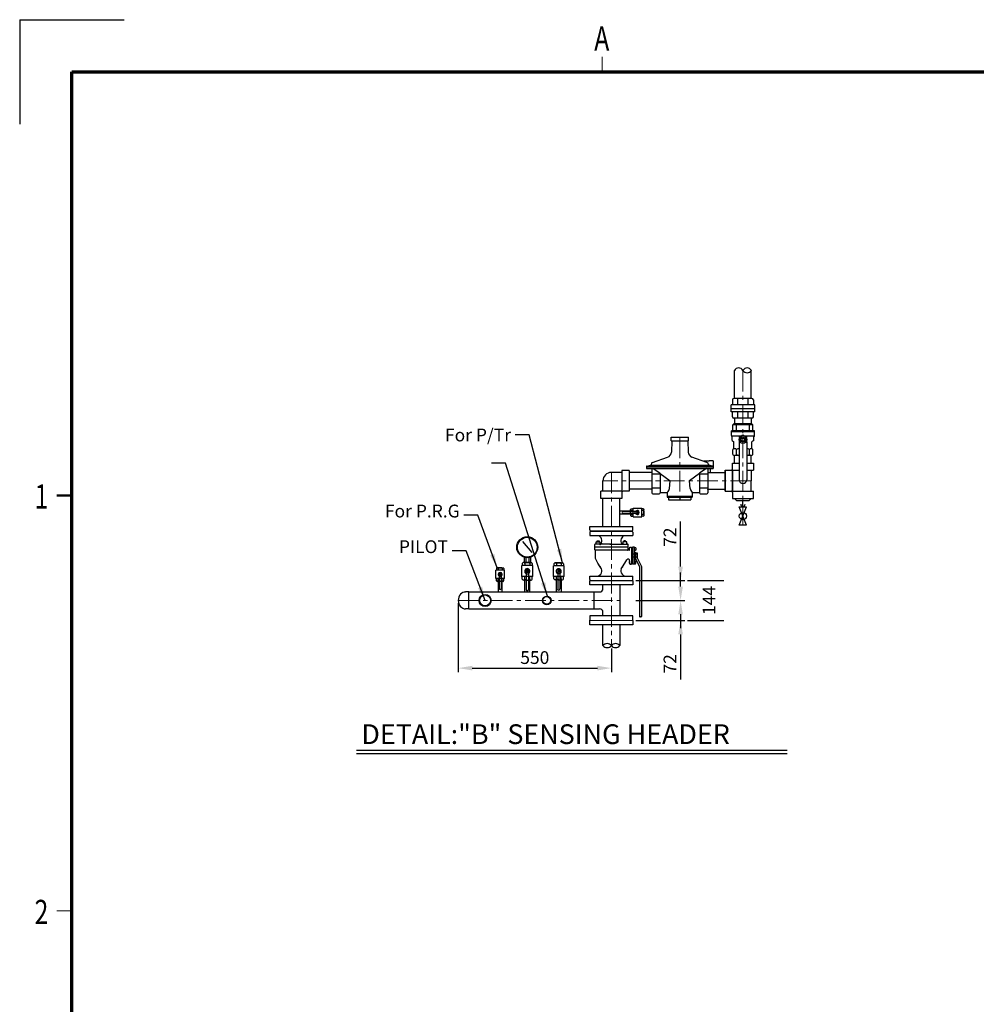
# Model space of a CAD drawing. Extents: x -3979 to 5933, y -176 to 6902.
# Drawn here: x -3979 to -540, y 3363 to 6902 of the extents above; entities that cross this region are included whole.
import ezdxf

# ---------------------------------------------------------------- set-up
doc = ezdxf.new("R2010")
doc.units = 0
doc.header["$LTSCALE"] = 60
doc.header["$MEASUREMENT"] = 0
doc.linetypes.add('CENTER', pattern=[2, 1.25, -0.25, 0.25, -0.25])
doc.linetypes.add('HIDDEN', pattern=[0.375, 0.25, -0.125])
doc.layers.get('0').update_dxf_attribs({"linetype": 'CONTINUOUS'})
doc.layers.get('Defpoints').update_dxf_attribs({"linetype": 'CONTINUOUS'})
for name, color, linetype in [('2', 7, 'CONTINUOUS'), ('A', 6, 'CONTINUOUS'), ('BODY', 2, 'CONTINUOUS'), ('BVV', 7, 'CONTINUOUS'), ('CAB', 7, 'CONTINUOUS'), ('FLT', 7, 'CONTINUOUS'), ('FORM-FRAME', 7, 'CONTINUOUS')]:
    doc.layers.add(name, color=color, linetype=linetype)
doc.styles.get("Standard").update_dxf_attribs({"font": 'romans.shx', "width": 1.1, "height": 46})
doc.styles.add('TBOX', font='romans.shx', dxfattribs={"width": 0.75})
doc.dimstyles.get("Standard").update_dxf_attribs({"dimtxt": 0.18, "dimasz": 0.18, "dimexe": 0.18, "dimexo": 0.0625, "dimgap": 0.09, "dimtad": 0, "dimtih": 1, "dimtoh": 1, "dimdec": 4, "dimzin": 0, "dimdsep": 46, "dimtxsty": 'Standard', "dimcen": 0.09, "dimadec": 0, "dimazin": 0, "dimtfac": 1, "dimtdec": 4, "dimtofl": 0, "dimtmove": 0, "dimatfit": 3, "dimfxl": 0, "dimtolj": 1, "dimtzin": 0, "dimarcsym": 0})
doc.dimstyles.new('STANDARD$0', dxfattribs={"dimtxt": 50, "dimasz": 30, "dimexe": 20, "dimexo": 20, "dimgap": 25, "dimtad": 1, "dimtoh": 1, "dimdec": 0, "dimzin": 0, "dimdsep": 46, "dimtxsty": 'Standard', "dimcen": 0.09, "dimclrd": 1, "dimclre": 1, "dimclrt": 7, "dimadec": 0, "dimazin": 0, "dimtfac": 1, "dimtdec": 0, "dimtofl": 0, "dimtmove": 0, "dimatfit": 3, "dimfxl": 0, "dimtolj": 1, "dimtzin": 0, "dimarcsym": 0})

# ---------------------------------------------------------------- blocks, each defined once
blk = doc.blocks.new('*D24')
at = {"layer": 'CAB', "color": 7, "linetype": 'Continuous', "lineweight": -2}
for p, q in [((-2402.6, 4805), (-2402.6, 4556.6)), ((-1852.1, 4642.6), (-1852.1, 4556.6)), ((-2352.6, 4571.6), (-1902.1, 4571.6))]:
    blk.add_line(p, q, dxfattribs=at)
at = {"layer": 'CAB', "color": 7, "linetype": 'Continuous', "lineweight": 13}
for points in [[(-2352.6, 4579.9), (-2352.6, 4563.3), (-2402.6, 4571.6)], [(-1902.1, 4579.9), (-1902.1, 4563.3), (-1852.1, 4571.6)]]:
    blk.add_solid(points, dxfattribs=at)
at = {"layer": 'Defpoints', "color": 0, "linetype": 'Continuous', "lineweight": 13}
for p in [(-2402.6, 4815), (-1852.1, 4652.6), (-1852.1, 4571.6)]:
    blk.add_point(p, dxfattribs=at)
at = {"layer": 'CAB', "color": 2, "linetype": 'Continuous', "lineweight": 13, "insert": (-2127.4, 4609.6), "char_height": 46, "attachment_point": 5}
blk.add_mtext('\\A1;550', dxfattribs=at)
blk = doc.blocks.new('*D22')
at = {"layer": 'CAB', "color": 7, "linetype": 'Continuous', "lineweight": -2}
for p, q in [((-1603.3, 4936.5), (-1603.3, 5098.4)), ((-1764.6, 4886.5), (-1588.3, 4886.5)), ((-1764.6, 4815), (-1588.3, 4815)), ((-1603.3, 4765), (-1603.3, 4715))]:
    blk.add_line(p, q, dxfattribs=at)
at = {"layer": 'CAB', "color": 7, "linetype": 'Continuous', "lineweight": 13}
for points in [[(-1611.7, 4936.5), (-1595, 4936.5), (-1603.3, 4886.5)], [(-1611.7, 4765), (-1595, 4765), (-1603.3, 4815)]]:
    blk.add_solid(points, dxfattribs=at)
at = {"layer": 'Defpoints', "color": 0, "linetype": 'Continuous', "lineweight": 13}
for p in [(-1774.6, 4886.5), (-1774.6, 4815), (-1603.3, 4815)]:
    blk.add_point(p, dxfattribs=at)
at = {"layer": 'CAB', "color": 2, "linetype": 'Continuous', "lineweight": 13, "insert": (-1641.3, 5042.5), "char_height": 46, "attachment_point": 5, "rotation": 90}
blk.add_mtext('\\A1;72', dxfattribs=at)
blk = doc.blocks.new('*D23')
at = {"layer": 'CAB', "color": 7, "linetype": 'Continuous', "lineweight": -2}
for p, q in [((-1603.3, 4865), (-1603.3, 4915)), ((-1754.6, 4815), (-1588.3, 4815)), ((-1764.6, 4743), (-1588.3, 4743)), ((-1603.3, 4693), (-1603.3, 4531.1))]:
    blk.add_line(p, q, dxfattribs=at)
at = {"layer": 'CAB', "color": 7, "linetype": 'Continuous', "lineweight": 13}
for points in [[(-1611.7, 4865), (-1595, 4865), (-1603.3, 4815)], [(-1611.7, 4693), (-1595, 4693), (-1603.3, 4743)]]:
    blk.add_solid(points, dxfattribs=at)
at = {"layer": 'Defpoints', "color": 0, "linetype": 'Continuous', "lineweight": 13}
for p in [(-1764.6, 4815), (-1774.6, 4743), (-1603.3, 4743)]:
    blk.add_point(p, dxfattribs=at)
at = {"layer": 'CAB', "color": 2, "linetype": 'Continuous', "lineweight": 13, "insert": (-1641.3, 4587.1), "char_height": 46, "attachment_point": 5, "rotation": 90}
blk.add_mtext('\\A1;72', dxfattribs=at)
blk = doc.blocks.new('*D25')
at = {"layer": 'CAB', "color": 7, "linetype": 'Continuous', "lineweight": -2}
for p, q in [((-1578.3, 4886.5), (-1447.9, 4886.5)), ((-1578.3, 4743), (-1447.9, 4743))]:
    blk.add_line(p, q, dxfattribs=at)
at = {"layer": 'Defpoints', "color": 0, "linetype": 'Continuous', "lineweight": 13}
for p in [(-1588.3, 4886.5), (-1588.3, 4743), (-1462.9, 4743)]:
    blk.add_point(p, dxfattribs=at)
at = {"layer": 'CAB', "color": 2, "linetype": 'Continuous', "lineweight": 13, "insert": (-1500.9, 4814.8), "char_height": 46, "attachment_point": 5, "rotation": 90}
blk.add_mtext('\\A1;144', dxfattribs=at)

msp = doc.modelspace()

# ---------------------------------------------------------------- linework, layer by layer
at = {"color": 3, "linetype": 'Continuous', "lineweight": 30}
for p, q in [((-1409.5, 5541), (-1409.5, 5642)), ((-1349, 5541), (-1349, 5642)), ((-1416.7, 5536), (-1416.7, 5518.4)), ((-1346.7, 5541), (-1411.7, 5541)), ((-1397.6, 5518.4), (-1397.6, 5541)), ((-1360.8, 5518.4), (-1360.8, 5541)), ((-1341.7, 5536), (-1341.7, 5518.4)), ((-1336.7, 5518.4), (-1421.7, 5518.4)), ((-1421.7, 5492.4), (-1421.7, 5518.4)), ((-1421.7, 5505.4), (-1336.7, 5505.4)), ((-1336.7, 5492.4), (-1421.7, 5492.4)), ((-1341.7, 5518.4), (-1416.7, 5518.4)), ((-1341.7, 5492.4), (-1416.7, 5492.4)), ((-1416.7, 5474.8), (-1416.7, 5492.4)), ((-1397.6, 5469.8), (-1397.6, 5492.4)), ((-1360.8, 5469.8), (-1360.8, 5492.4)), ((-1341.7, 5474.8), (-1341.7, 5492.4)), ((-1336.7, 5492.4), (-1336.7, 5518.4)), ((-1346.7, 5469.8), (-1411.7, 5469.8)), ((-1409.5, 5469.8), (-1409.5, 5449.5)), ((-1349, 5469.8), (-1349, 5449.5)), ((-1637.2, 5401.4), (-1575.2, 5401.4)), ((-1637.2, 5388.6), (-1637.2, 5401.4)), ((-1637.2, 5388.6), (-1575.2, 5388.6)), ((-1634.6, 5388.6), (-1636.5, 5348)), ((-1577.7, 5388.6), (-1575.8, 5348)), ((-1575.2, 5388.6), (-1575.2, 5401.4)), ((-1392.8, 5385), (-1392.8, 5248.9)), ((-1365.6, 5385), (-1365.6, 5248.9)), ((-1703.8, 5311.2), (-1649.9, 5330.1)), ((-1508.5, 5311.2), (-1562.4, 5330.1)), ((-1501.7, 5315), (-1519.4, 5315)), ((-1486.2, 5317), (-1499.7, 5317)), ((-1486.2, 5317), (-1486.2, 5288.7)), ((-1409.5, 5308.5), (-1409.5, 5336.4)), ((-1349, 5308.5), (-1349, 5336.4)), ((-1814.6, 5275.3), (-1852.4, 5275.3)), ((-1814.6, 5282.5), (-1814.6, 5207.5)), ((-1788.6, 5282.5), (-1814.6, 5282.5)), ((-1788.6, 5282.5), (-1788.6, 5207.5)), ((-1706.7, 5275.3), (-1788.6, 5275.3)), ((-1726.2, 5295.2), (-1726.2, 5288.7)), ((-1486.2, 5294), (-1726.2, 5294)), ((-1726.2, 5288.7), (-1486.2, 5288.7)), ((-1725, 5297.6), (-1487.3, 5297.6)), ((-1723.8, 5298.1), (-1710.7, 5301.2)), ((-1709.9, 5301.6), (-1502.4, 5301.6)), ((-1709.2, 5303.6), (-1709.2, 5303.2)), ((-1706.7, 5288.7), (-1706.7, 5201.3)), ((-1701.7, 5288.7), (-1678.3, 5273.8)), ((-1510.7, 5288.7), (-1534, 5273.8)), ((-1505.7, 5288.7), (-1505.7, 5201.3)), ((-1505.7, 5275), (-1442.7, 5275)), ((-1503.2, 5303.6), (-1503.2, 5303.2)), ((-1488.5, 5298.1), (-1501.6, 5301.2)), ((-1442.7, 5283), (-1416.7, 5283)), ((-1442.7, 5207.8), (-1442.7, 5282.8)), ((-1442.7, 5282.8), (-1442.7, 5207.8)), ((-1442.7, 5282.8), (-1421.7, 5282.8)), ((-1442.7, 5207.5), (-1442.7, 5282.5)), ((-1442.7, 5207.5), (-1442.7, 5282.5)), ((-1442.7, 5207.3), (-1442.7, 5282.3)), ((-1416.7, 5308.8), (-1392.8, 5308.8)), ((-1416.7, 5287.5), (-1416.7, 5308.8)), ((-1416.7, 5283), (-1416.7, 5208)), ((-1416.7, 5207.8), (-1416.7, 5282.8)), ((-1416.7, 5282.8), (-1416.7, 5207.8)), ((-1416.7, 5282.8), (-1392.8, 5282.8)), ((-1416.7, 5207.5), (-1416.7, 5282.5)), ((-1365.6, 5308.8), (-1341.7, 5308.8)), ((-1365.6, 5282.8), (-1341.7, 5282.8)), ((-1349, 5282.8), (-1349, 5245)), ((-1341.7, 5308.8), (-1341.7, 5282.8)), ((-1882.4, 5207.5), (-1882.4, 5245.3)), ((-1706.7, 5270.1), (-1677, 5270.2)), ((-1677, 5271.3), (-1677, 5201.3)), ((-1677, 5270.9), (-1641.2, 5245)), ((-1643.4, 5217.1), (-1641.2, 5245)), ((-1535.4, 5270.9), (-1571.2, 5245)), ((-1568.9, 5217.1), (-1571.2, 5245)), ((-1535.4, 5271.3), (-1535.4, 5201.3)), ((-1535.4, 5270.2), (-1505.7, 5270.2)), ((-1349, 5207.8), (-1349, 5245.5)), ((-1889.6, 5181.5), (-1889.6, 5207.5)), ((-1814.6, 5207.5), (-1889.6, 5207.5)), ((-1788.6, 5207.5), (-1809.6, 5207.5)), ((-1706.7, 5214.8), (-1788.6, 5214.8)), ((-1706.7, 5219.9), (-1677, 5219.9)), ((-1677, 5203.3), (-1651.2, 5203.3)), ((-1651.2, 5203.3), (-1651.2, 5186.6)), ((-1561.2, 5203.3), (-1561.2, 5186.6)), ((-1561.2, 5203.3), (-1535.4, 5203.3)), ((-1535.4, 5219.9), (-1505.7, 5219.9)), ((-1505.7, 5214.5), (-1442.7, 5214.5)), ((-1442.7, 5207.8), (-1421.7, 5207.8)), ((-1442.7, 5207.5), (-1416.7, 5207.5)), ((-1416.7, 5207.8), (-1341.7, 5207.8)), ((-1416.7, 5203), (-1416.7, 5181.8)), ((-1341.7, 5181.8), (-1341.7, 5207.8)), ((-1814.6, 5181.5), (-1889.6, 5181.5)), ((-1882.4, 5080.5), (-1882.4, 5181.5)), ((-1821.9, 5080.5), (-1821.9, 5181.5)), ((-1814.6, 5202.5), (-1814.6, 5181.5)), ((-1703.7, 5198.3), (-1680, 5198.3)), ((-1651.2, 5190.3), (-1561.2, 5190.3)), ((-1651.2, 5186.6), (-1561.2, 5186.6)), ((-1646.2, 5186.6), (-1646.2, 5176.6)), ((-1646.2, 5176.6), (-1566.2, 5176.6)), ((-1606.2, 5186.6), (-1606.2, 5176.6)), ((-1566.2, 5186.6), (-1566.2, 5176.6)), ((-1532.4, 5198.3), (-1508.7, 5198.3)), ((-1416.7, 5181.8), (-1341.7, 5181.8)), ((-1409.5, 5181.8), (-1400.6, 5172.4)), ((-1357.9, 5172.4), (-1400.6, 5172.4)), ((-1379.2, 5150.9), (-1379.2, 5172.4)), ((-1349, 5181.8), (-1357.9, 5172.4)), ((-1821.9, 5137.5), (-1783.5, 5137.5)), ((-1392.2, 5085.9), (-1366.2, 5150.9)), ((-1366.2, 5085.9), (-1392.2, 5150.9)), ((-1392.2, 5150.9), (-1366.2, 5150.9)), ((-1783.5, 5124.5), (-1821.9, 5124.5)), ((-1366.2, 5085.9), (-1392.2, 5085.9)), ((-2171.7, 5026.9), (-2138.3, 4986.8)), ((-2162.9, 4845.3), (-2162.9, 4888.3)), ((-2146, 4888.3), (-2146, 4845.3)), ((-2049.4, 4845.3), (-2049.4, 4889.3)), ((-2033.1, 4889.3), (-2033.1, 4845.3)), ((-1929.6, 4886.5), (-1774.6, 4886.5)), ((-1929.6, 4870.5), (-1929.6, 4886.5)), ((-1774.6, 4886.5), (-1774.6, 4870.5)), ((-2258.5, 4845.3), (-2258.5, 4883.7)), ((-2245.5, 4883.7), (-2245.5, 4845.3)), ((-1774.6, 4870.5), (-1929.6, 4870.5)), ((-1882.4, 4857.3), (-1882.4, 4870.5)), ((-1821.9, 4870.5), (-1821.9, 4759.5)), ((-2364.5, 4845.3), (-2376.6, 4845.3)), ((-2364.5, 4784.8), (-2364.5, 4845.3)), ((-1915.6, 4845.3), (-1915.6, 4784.8)), ((-1915.6, 4845.3), (-1894.4, 4845.3)), ((-2364.5, 4784.8), (-2376.6, 4784.8)), ((-1915.6, 4784.8), (-1894.4, 4784.8)), ((-1774.6, 4759.5), (-1929.6, 4759.5)), ((-1929.6, 4759.5), (-1929.6, 4743.5)), ((-1929.6, 4743.5), (-1774.6, 4743)), ((-1929.6, 4727.5), (-1929.6, 4743.5)), ((-1882.4, 4759.5), (-1882.4, 4772.8)), ((-1774.6, 4743), (-1774.6, 4759.5)), ((-1774.6, 4743), (-1774.6, 4727.5)), ((-1774.6, 4727.5), (-1929.6, 4727.5)), ((-1882.4, 4652.6), (-1882.4, 4727.5)), ((-1821.9, 4727.5), (-1821.9, 4652.6))]:
    msp.add_line(p, q, dxfattribs=at)
at = {"color": 1, "linetype": 'CENTER', "lineweight": 13}
for p, q in [((-1606.2, 5401.4), (-1606.2, 5176.6)), ((-1852.1, 5275.3), (-1852.1, 4652.6)), ((-1349, 5245), (-1882.4, 5245)), ((-2402.6, 4815), (-1821.9, 4815))]:
    msp.add_line(p, q, dxfattribs=at)
at = {"color": 3, "lineweight": 30}
for p, q in [((-1496, 5275), (-1496, 5288.7)), ((-1925.6, 4886.5), (-1778.6, 4886.5)), ((-2364.5, 4845.3), (-1915.6, 4845.3)), ((-2364.5, 4784.8), (-1915.6, 4784.8))]:
    msp.add_line(p, q, dxfattribs=at)
at = {"color": 4, "linetype": 'Continuous'}
msp.add_line((-2768.2, 4277), (-1220.7, 4277), dxfattribs=at)
at = {"linetype": 'Continuous'}
msp.add_line((-2768.2, 4264.2), (-1220.7, 4264.2), dxfattribs=at)
at = {"color": 3, "linetype": 'Continuous', "lineweight": 30}
for centre, radius in [((-1379.2, 5118.4), 13), ((-2154.5, 5006.2), 37.8), ((-2154.5, 5006.2), 35.6)]:
    msp.add_circle(centre, radius, dxfattribs=at)
at = {"color": 3, "lineweight": 30}
for centre, radius in [((-2306.2, 4815), 21.8), ((-2306.2, 4815), 19.6), ((-2084.4, 4815), 15.3), ((-2084.4, 4815), 13.7)]:
    msp.add_circle(centre, radius, dxfattribs=at)
at = {"color": 3, "linetype": 'Continuous', "lineweight": 30}
for centre, radius, start, end in [((-1411.7, 5536), 5, 90, 180), ((-1346.7, 5536), 5, 0, 90), ((-1411.7, 5474.8), 5, 180, 270), ((-1346.7, 5474.8), 5, 270, 0), ((-1656.5, 5349), 20, 289.3635, 357.2737), ((-1555.8, 5349), 20, 182.7263, 250.6365), ((-1701.2, 5303.6), 8, 109.3635, 180), ((-1511.2, 5303.6), 8, 0, 70.6365), ((-1499.7, 5315), 2, 90, 180), ((-1852.4, 5245.3), 30, 90, 180), ((-1723.2, 5295.2), 3, 103.2405, 180), ((-1711.2, 5303.2), 2, 283.2405, 0), ((-1680, 5271.3), 3, 0, 57.4811), ((-1532.4, 5271.3), 3, 122.5189, 180), ((-1501.2, 5303.2), 2, 180, 256.7595), ((-1489.2, 5295.2), 3, 0, 76.7595), ((-1421.7, 5287.8), 5, 270, 0), ((-1379.2, 5248.9), 13.6, 180, 0), ((-1809.6, 5202.5), 5, 90, 180), ((-1667.4, 5221.4), 24.4, 311.9364, 349.839), ((-1544.9, 5221.4), 24.4, 190.161, 228.0636), ((-1421.7, 5202.8), 5, 0, 90), ((-1703.7, 5201.3), 3, 180, 270), ((-1680, 5201.3), 3, 270, 0), ((-1532.4, 5201.3), 3, 180, 270), ((-1508.7, 5201.3), 3, 270, 0), ((-1379.2, 5161), 8, 180, 0), ((-1894.4, 4857.3), 12, 270, 0), ((-2369, 4815), 33.6, 138.0238, 221.9762), ((-2376.6, 4821.8), 23.4, 90, 138.0238), ((-2376.6, 4808.2), 23.4, 221.9762, 270), ((-1894.4, 4772.8), 12, 0, 90)]:
    msp.add_arc(centre, radius, start, end, dxfattribs=at)
msp.add_open_spline([(-1505.7, 5212.6), (-1505.1, 5213.2), (-1504.5, 5213.9), (-1504, 5214.5)], degree=3, dxfattribs=at)
at = {"layer": '2', "color": 3, "linetype": 'HIDDEN', "lineweight": 30}
for p, q in [((-1759.3, 4981), (-1779.3, 4981)), ((-1759.3, 4970.7), (-1779.3, 4970.7))]:
    msp.add_line(p, q, dxfattribs=at)
at = {"layer": 'A', "color": 3, "lineweight": 30}
for p, q in [((-1756.2, 5134.2), (-1809.8, 5134.2)), ((-1783.5, 5131), (-1783.5, 5142)), ((-1780.7, 5144.7), (-1773.9, 5144.7)), ((-1780.7, 5137.9), (-1773.9, 5137.9)), ((-1773.9, 5146.3), (-1743.1, 5146.3)), ((-1773.9, 5115.8), (-1773.9, 5146.3)), ((-1766.9, 5127.9), (-1766.9, 5134.2)), ((-1743.1, 5115.8), (-1743.1, 5146.3)), ((-1737.6, 5144.7), (-1743.1, 5144.7)), ((-1737.6, 5137.9), (-1743.1, 5137.9)), ((-1734.9, 5131), (-1734.9, 5142)), ((-1734.9, 5137), (-1734.9, 5131)), ((-1756.2, 5127.9), (-1809.8, 5127.9)), ((-1783.5, 5131), (-1783.5, 5120)), ((-1780.7, 5124.1), (-1773.9, 5124.1)), ((-1780.7, 5117.3), (-1773.9, 5117.3)), ((-1773.9, 5115.8), (-1743.1, 5115.8)), ((-1753.8, 5130.2), (-1753.8, 5131.9)), ((-1737.6, 5124.1), (-1743.1, 5124.1)), ((-1737.6, 5117.3), (-1743.1, 5117.3)), ((-1734.9, 5131), (-1734.9, 5120)), ((-1734.9, 5125), (-1734.9, 5131)), ((-2165.5, 4969.6), (-2165.5, 4953.8)), ((-2160, 4968.7), (-2160, 4953.8)), ((-2149, 4968.7), (-2149, 4953.8)), ((-2143.5, 4969.6), (-2143.5, 4953.8)), ((-2236.8, 4924), (-2267.3, 4924)), ((-2267.3, 4893.3), (-2267.3, 4924)), ((-2265.7, 4929.5), (-2265.7, 4924)), ((-2252, 4932.3), (-2263, 4932.3)), ((-2258.9, 4929.5), (-2258.9, 4924)), ((-2258, 4932.3), (-2252, 4932.3)), ((-2252, 4932.3), (-2241, 4932.3)), ((-2246, 4932.3), (-2252, 4932.3)), ((-2245.1, 4929.5), (-2245.1, 4924)), ((-2238.3, 4929.5), (-2238.3, 4924)), ((-2236.8, 4893.3), (-2236.8, 4924)), ((-2174.3, 4900.7), (-2174.3, 4940.6)), ((-2134.7, 4940.6), (-2174.3, 4940.6)), ((-2172.3, 4947.8), (-2172.3, 4940.6)), ((-2154.5, 4951.3), (-2168.8, 4951.3)), ((-2163.4, 4947.8), (-2163.4, 4940.6)), ((-2162.3, 4951.3), (-2154.5, 4951.3)), ((-2158.6, 4923.7), (-2158.6, 4854)), ((-2153.4, 4926.7), (-2155.6, 4926.7)), ((-2154.5, 4951.3), (-2140.2, 4951.3)), ((-2146.7, 4951.3), (-2154.5, 4951.3)), ((-2150.4, 4923.7), (-2150.4, 4854)), ((-2145.6, 4947.8), (-2145.6, 4940.6)), ((-2136.7, 4947.8), (-2136.7, 4940.6)), ((-2134.7, 4900.7), (-2134.7, 4940.6)), ((-2060.4, 4901.3), (-2060.4, 4939.8)), ((-2022.1, 4939.8), (-2060.4, 4939.8)), ((-2058.5, 4946.7), (-2058.5, 4939.8)), ((-2041.3, 4950.2), (-2055.1, 4950.2)), ((-2049.9, 4946.7), (-2049.9, 4939.8)), ((-2048.8, 4950.2), (-2041.3, 4950.2)), ((-2045.2, 4923.5), (-2045.2, 4856.2)), ((-2040.2, 4926.4), (-2042.3, 4926.4)), ((-2033.7, 4950.2), (-2041.3, 4950.2)), ((-2041.3, 4950.2), (-2027.5, 4950.2)), ((-2037.3, 4923.5), (-2037.3, 4856.2)), ((-2032.7, 4946.7), (-2032.7, 4939.8)), ((-2024, 4946.7), (-2024, 4939.8)), ((-2022.1, 4901.3), (-2022.1, 4939.8)), ((-2236.8, 4893.3), (-2267.3, 4893.3)), ((-2265.7, 4886.4), (-2265.7, 4893.3)), ((-2258.9, 4886.4), (-2258.9, 4893.3)), ((-2255.2, 4911), (-2255.2, 4857.3)), ((-2248.9, 4900.3), (-2255.2, 4900.3)), ((-2251.2, 4913.3), (-2252.8, 4913.3)), ((-2248.9, 4911), (-2248.9, 4857.3)), ((-2245.1, 4886.4), (-2245.1, 4893.3)), ((-2238.3, 4886.4), (-2238.3, 4893.3)), ((-2134.7, 4900.7), (-2174.3, 4900.7)), ((-2172.3, 4891.8), (-2172.3, 4900.7)), ((-2154.5, 4888.3), (-2168.8, 4888.3)), ((-2163.4, 4891.8), (-2163.4, 4900.7)), ((-2150.4, 4909.8), (-2158.6, 4909.8)), ((-2154.5, 4888.3), (-2140.2, 4888.3)), ((-2145.6, 4891.8), (-2145.6, 4900.7)), ((-2136.7, 4891.8), (-2136.7, 4900.7)), ((-2022.1, 4901.3), (-2060.4, 4901.3)), ((-2058.5, 4892.7), (-2058.5, 4901.3)), ((-2041.3, 4889.3), (-2055.1, 4889.3)), ((-2049.9, 4892.7), (-2049.9, 4901.3)), ((-2037.3, 4910.1), (-2045.2, 4910.1)), ((-2041.3, 4889.3), (-2027.5, 4889.3)), ((-2032.7, 4892.7), (-2032.7, 4901.3)), ((-2024, 4892.7), (-2024, 4901.3)), ((-2252, 4883.7), (-2263, 4883.7)), ((-2252, 4883.7), (-2241, 4883.7))]:
    msp.add_line(p, q, dxfattribs=at)
for points in [[(-1759.2, 5128.7), (-1757.1, 5129.8), (-1757.1, 5132.2), (-1759.2, 5133.4), (-1761.2, 5132.2), (-1761.2, 5129.8)], [(-2151.4, 4919.8), (-2153, 4922.4), (-2156, 4922.4), (-2157.5, 4919.8), (-2156, 4917.1), (-2153, 4917.1)], [(-2038.3, 4919.7), (-2039.8, 4922.3), (-2042.7, 4922.3), (-2044.2, 4919.7), (-2042.7, 4917.2), (-2039.8, 4917.2)], [(-2249.7, 4908), (-2250.8, 4910), (-2253.2, 4910), (-2254.3, 4908), (-2253.2, 4906), (-2250.8, 4906)]]:
    msp.add_lwpolyline(points, close=True, dxfattribs=at)
for centre, radius in [((-1759.2, 5131), 2.34), ((-2154.5, 4919.8), 3.04), ((-2041.3, 4919.7), 2.94), ((-2252, 4908), 2.34)]:
    msp.add_circle(centre, radius, dxfattribs=at)
for centre, radius, start, end in [((-1809.8, 5131), 3.15, 90, 270), ((-1780, 5141.3), 3.51, 101.7298, 258.2702), ((-1774.5, 5131), 9.29, 132.3823, 165.2022), ((-1759.2, 5131), 7.2, 205.975, 154.025), ((-1756.2, 5131.9), 2.31, 0, 90), ((-1738.3, 5141.3), 3.51, 281.7298, 78.2702), ((-1743.9, 5131), 9.29, 14.7978, 47.6177), ((-1774.5, 5131), 9.29, 194.7978, 227.6177), ((-1780, 5120.7), 3.51, 101.7298, 258.2702), ((-1756.2, 5130.2), 2.31, 270, 0), ((-1743.9, 5131), 9.29, 312.3823, 345.2022), ((-1738.3, 5120.7), 3.51, 281.7298, 78.2702), ((-2262.3, 4928.8), 3.51, 11.7298, 168.2702), ((-2252, 4923.3), 9.29, 104.7978, 137.6177), ((-2252, 4923.3), 9.29, 42.3823, 75.2022), ((-2241.7, 4928.8), 3.51, 11.7298, 168.2702), ((-2167.9, 4946.8), 4.55, 11.7298, 168.2702), ((-2162.7, 4954.1), 2.76, 185.3748, 354.6252), ((-2154.5, 4919.8), 9.35, 295.975, 244.025), ((-2154.5, 4939.6), 12.1, 104.7978, 137.6177), ((-2154.5, 4958.7), 7.35, 221.651, 318.349), ((-2155.6, 4923.7), 3, 90, 180), ((-2153.4, 4923.7), 3, 0, 90), ((-2154.5, 4939.6), 12.1, 42.3823, 75.2022), ((-2146.2, 4954.1), 2.76, 185.3748, 354.6252), ((-2141.1, 4946.8), 4.55, 11.7298, 168.2702), ((-2054.2, 4945.8), 4.4, 11.7298, 168.2702), ((-2041.3, 4919.7), 9.02, 295.975, 244.025), ((-2041.3, 4938.9), 11.7, 104.7978, 137.6177), ((-2042.3, 4923.5), 2.9, 90, 180), ((-2040.2, 4923.5), 2.9, 0, 90), ((-2041.3, 4938.9), 11.7, 42.3823, 75.2022), ((-2028.4, 4945.8), 4.4, 11.7298, 168.2702), ((-2262.3, 4887.1), 3.51, 191.7298, 348.2702), ((-2252, 4908), 7.2, 295.975, 244.025), ((-2252, 4892.7), 9.29, 222.3823, 255.2022), ((-2252.8, 4911), 2.31, 90, 180), ((-2251.2, 4911), 2.31, 0, 90), ((-2252, 4892.7), 9.29, 284.7978, 317.6177), ((-2241.7, 4887.1), 3.51, 191.7298, 348.2702), ((-2167.9, 4892.7), 4.55, 191.7298, 348.2702), ((-2154.5, 4899.9), 12.1, 222.3823, 255.2022), ((-2154.5, 4899.9), 12.1, 284.7978, 317.6177), ((-2141.1, 4892.7), 4.55, 191.7298, 348.2702), ((-2054.2, 4893.6), 4.4, 191.7298, 348.2702), ((-2041.3, 4900.5), 11.7, 222.3823, 255.2022), ((-2041.3, 4900.5), 11.7, 284.7978, 317.6177), ((-2028.4, 4893.6), 4.4, 191.7298, 348.2702), ((-2252, 4857.3), 3.15, 180, 0), ((-2154.5, 4854), 4.09, 180, 0), ((-2041.3, 4856.2), 3.95, 180, 0)]:
    msp.add_arc(centre, radius, start, end, dxfattribs=at)
at = {"layer": 'BODY', "color": 3, "linetype": 'Continuous', "lineweight": 30}
for p, q in [((-1337.6, 5425.1), (-1420.8, 5425.1)), ((-1420.8, 5408), (-1420.8, 5425.1)), ((-1337.6, 5420.4), (-1420.8, 5420.4)), ((-1411.9, 5449.5), (-1415.1, 5446.2)), ((-1343.3, 5446.2), (-1415.1, 5446.2)), ((-1415.1, 5425.1), (-1415.1, 5446.2)), ((-1346.6, 5449.5), (-1411.9, 5449.5)), ((-1399.3, 5449.5), (-1402.6, 5446.2)), ((-1402.6, 5425.1), (-1402.6, 5446.2)), ((-1359.1, 5449.5), (-1355.9, 5446.2)), ((-1355.9, 5425.1), (-1355.9, 5446.2)), ((-1346.6, 5449.5), (-1343.3, 5446.2)), ((-1343.3, 5425.1), (-1343.3, 5446.2)), ((-1337.6, 5408), (-1337.6, 5425.1)), ((-1338.2, 5405.3), (-1420.2, 5405.3)), ((-1418.8, 5403.6), (-1417.9, 5402.8)), ((-1417.9, 5389.8), (-1417.9, 5402.8)), ((-1417.9, 5389.8), (-1411.8, 5384.5)), ((-1411.8, 5359.9), (-1411.8, 5384.5)), ((-1340.5, 5389.8), (-1346.6, 5384.5)), ((-1346.6, 5359.9), (-1346.6, 5384.5)), ((-1339.6, 5403.6), (-1340.5, 5402.8)), ((-1340.5, 5389.8), (-1340.5, 5402.8)), ((-1415.1, 5339.7), (-1415.1, 5357.2)), ((-1402.6, 5339.7), (-1402.6, 5357.2)), ((-1355.9, 5339.7), (-1355.9, 5357.2)), ((-1343.3, 5339.7), (-1343.3, 5357.2)), ((-1392.8, 5336.4), (-1408.9, 5336.4)), ((-1349.6, 5336.4), (-1365.6, 5336.4))]:
    msp.add_line(p, q, dxfattribs=at)
msp.add_lwpolyline([(-1379.2, 5389.6), (-1365.6, 5385), (-1365.6, 5400.7), (-1379.2, 5408.6), (-1392.8, 5400.7), (-1392.8, 5385)], close=True, dxfattribs=at)
for radius in [13.6, 8.54, 6.46]:
    msp.add_circle((-1379.2, 5392.8), radius, dxfattribs=at)
for centre, radius, start, end in [((-1414.9, 5408), 5.95, 180, 228.8793), ((-1343.5, 5408), 5.95, 311.1207, 0), ((-1408.9, 5352.8), 7.68, 35.072, 144.928), ((-1393.7, 5346.8), 13.7, 86.3792, 130.4225), ((-1364.7, 5346.8), 13.7, 49.5775, 93.6208), ((-1349.6, 5352.8), 7.68, 35.072, 144.928), ((-1408.9, 5344.1), 7.68, 215.072, 324.928), ((-1393.7, 5350.1), 13.7, 229.5775, 273.6208), ((-1364.7, 5350.1), 13.7, 266.3792, 310.4225), ((-1349.6, 5344.1), 7.68, 215.072, 324.928)]:
    msp.add_arc(centre, radius, start, end, dxfattribs=at)
at = {"layer": 'BVV', "color": 3, "lineweight": 30}
for p, q in [((-1778.6, 5064.5), (-1925.6, 5064.5)), ((-1929.6, 5060.5), (-1929.6, 5048.5)), ((-1929.6, 5048.5), (-1774.6, 5048.5)), ((-1774.6, 5060.5), (-1774.6, 5048.5)), ((-1929.6, 4902.5), (-1774.6, 4902.5)), ((-1929.6, 4890.5), (-1929.6, 4902.5)), ((-1925.6, 4886.5), (-1778.6, 4886.5)), ((-1774.6, 4890.5), (-1774.6, 4902.5))]:
    msp.add_line(p, q, dxfattribs=at)
at = {"layer": 'BVV', "color": 3, "linetype": 'Continuous', "lineweight": 30}
for p, q in [((-1907.3, 5017.8), (-1907.3, 5026)), ((-1907.3, 5026), (-1893.1, 5026)), ((-1903.2, 5029.3), (-1896.5, 5029.3)), ((-1903.2, 5026), (-1903.2, 5029.3)), ((-1896.5, 5029.3), (-1896.5, 5026)), ((-1893.1, 5026), (-1893.1, 5017.7)), ((-1797, 5026), (-1811.2, 5026)), ((-1811.2, 5026), (-1811.2, 5017.7)), ((-1801.1, 5029.3), (-1807.8, 5029.3)), ((-1807.8, 5029.3), (-1807.8, 5026)), ((-1801.1, 5026), (-1801.1, 5029.3)), ((-1797, 5017.8), (-1797, 5026)), ((-1912.1, 4997.1), (-1912.1, 5016.3)), ((-1792.2, 5006.5), (-1912.1, 5006.5)), ((-1852.1, 5017.7), (-1910.7, 5017.7)), ((-1788.6, 4995.7), (-1910.7, 4995.7)), ((-1909.3, 4965.2), (-1909.3, 4995.7)), ((-1887.5, 5022), (-1890.7, 5017.7)), ((-1858, 5017.7), (-1793.6, 5017.7)), ((-1816.8, 5022), (-1813.6, 5017.7)), ((-1792.2, 4997.1), (-1792.2, 5016.3)), ((-1788.3, 4997.4), (-1788.3, 5002.7)), ((-1787.8, 5003.2), (-1786.2, 5003.2)), ((-1787, 4996.9), (-1787.8, 4996.9)), ((-1787, 4997.1), (-1785.9, 5006.1)), ((-1785.9, 5006.1), (-1779.3, 5006.1)), ((-1779.3, 5006.1), (-1779.3, 4945.6)), ((-1779.3, 5003.2), (-1776.1, 5003.2)), ((-1776.1, 4996.9), (-1779.3, 4996.9)), ((-1769.5, 5006.1), (-1776.1, 5006.1)), ((-1776.1, 5006.1), (-1776.1, 4945.6)), ((-1769.5, 4945.6), (-1769.5, 5006.1)), ((-1769.5, 5004.8), (-1765.2, 5004.8)), ((-1765.2, 4995.4), (-1769.5, 4995.4)), ((-1764.7, 5004.2), (-1764.7, 4995.9)), ((-1900.5, 4949), (-1909.3, 4965.2)), ((-1803.7, 4949), (-1797.1, 4961.3)), ((-1789.5, 4963.1), (-1794.2, 4963.1)), ((-1787.8, 4961.6), (-1785.9, 4945.6)), ((-1765.2, 4956.3), (-1769.5, 4956.3)), ((-1769.3, 4987.9), (-1766.1, 4987.9)), ((-1769.3, 4963.8), (-1766.1, 4963.8)), ((-1765.6, 4987.4), (-1765.6, 4964.3)), ((-1765.6, 4986), (-1759.8, 4986)), ((-1765.6, 4965.9), (-1750.5, 4936.3)), ((-1764.7, 4947.5), (-1764.7, 4955.8)), ((-1759.3, 4985.5), (-1759.3, 4970.7)), ((-1759.3, 4970.7), (-1759.3, 4967.5)), ((-1759.3, 4967.5), (-1744.1, 4936.9)), ((-1892.2, 4935.2), (-1900.5, 4949)), ((-1887.5, 4929), (-1892.2, 4935.2)), ((-1816.8, 4929), (-1812.1, 4935.2)), ((-1812.1, 4935.2), (-1803.7, 4949)), ((-1788.3, 4954.3), (-1788.3, 4949)), ((-1787, 4954.8), (-1787.8, 4954.8)), ((-1787.8, 4948.5), (-1786.2, 4948.5)), ((-1785.9, 4945.6), (-1779.3, 4945.6)), ((-1776.1, 4954.8), (-1779.3, 4954.8)), ((-1779.3, 4948.5), (-1776.1, 4948.5)), ((-1769.5, 4945.6), (-1776.1, 4945.6)), ((-1769.5, 4947), (-1765.2, 4947)), ((-1750.5, 4936.3), (-1750.5, 4757.6)), ((-1744.1, 4936.9), (-1744.1, 4757.6)), ((-1745.7, 4756.1), (-1749, 4756.1))]:
    msp.add_line(p, q, dxfattribs=at)
at = {"layer": 'BVV', "color": 3, "lineweight": 30}
for centre, radius, start, end in [((-1925.6, 5060.5), 4, 90, 180), ((-1778.6, 5060.5), 4, 0, 90), ((-1794.2, 4959.8), 3.3, 90, 151.6395), ((-1925.6, 4890.5), 4, 180, 270), ((-1778.6, 4890.5), 4, 270, 0)]:
    msp.add_arc(centre, radius, start, end, dxfattribs=at)
at = {"layer": 'BVV', "color": 3, "linetype": 'Continuous', "lineweight": 30}
for centre, radius, start, end in [((-1910.9, 5026.9), 25.4, 11.1077, 53.1982), ((-1900.3, 5029), 14.6, 331.4014, 11.0481), ((-1804, 5029), 14.6, 168.9519, 208.5986), ((-1793.4, 5026.9), 25.4, 126.8018, 168.8923), ((-1910.7, 5016.3), 1.42, 90, 180), ((-1910.7, 4997.1), 1.42, 180, 270), ((-1793.6, 5016.3), 1.42, 0, 90), ((-1793.6, 4997.1), 1.42, 270, 0), ((-1788.6, 4997.3), 1.65, 270, 353.1446), ((-1787.8, 5002.7), 0.504, 90, 180), ((-1787.8, 4997.4), 0.504, 180, 270), ((-1765.2, 5004.2), 0.504, 0, 90), ((-1765.2, 4995.9), 0.504, 270, 0), ((-1789.5, 4961.4), 1.65, 6.8554, 90), ((-1766.1, 4987.4), 0.504, 0, 90), ((-1766.1, 4964.3), 0.504, 270, 0), ((-1765.2, 4955.8), 0.504, 0, 90), ((-1759.8, 4985.5), 0.504, 0, 90), ((-1900.3, 4922), 14.6, 348.9519, 28.5986), ((-1804, 4922), 14.6, 151.4014, 191.0481), ((-1787.8, 4954.3), 0.504, 90, 180), ((-1787.8, 4949), 0.504, 180, 270), ((-1765.2, 4947.5), 0.504, 270, 0), ((-1909.3, 4924.1), 23.8, 295.2609, 348.2579), ((-1795, 4924.1), 23.8, 191.7421, 244.7391), ((-1749, 4757.6), 1.51, 180, 270), ((-1745.7, 4757.6), 1.51, 270, 0)]:
    msp.add_arc(centre, radius, start, end, dxfattribs=at)
for p in [(-1892.2, 5015.8), (-1892.2, 4935.2), (-1812.1, 4935.2)]:
    msp.add_point(p, dxfattribs=at)
at = {"layer": 'CAB', "color": 1, "linetype": 'CENTER', "lineweight": 13}
msp.add_line((-1379.2, 5085.9), (-1379.2, 5642), dxfattribs=at)
at = {"layer": 'CAB', "color": 3, "linetype": 'Continuous', "lineweight": 30}
for centre, radius, start, end in [((-1394.3, 5633.2), 17.5, 30.1789, 149.8211), ((-1364.1, 5633.2), 17.5, 30.1789, 149.8211), ((-1364.1, 5650.7), 17.5, 210.1789, 329.8211), ((-1867.3, 4640.9), 19.1, 37.6707, 142.3293), ((-1867.3, 4664.3), 19.1, 217.6707, 322.3293), ((-1837, 4640.9), 19.1, 37.6707, 142.3293), ((-1837, 4664.3), 19.1, 217.6707, 322.3293)]:
    msp.add_arc(centre, radius, start, end, dxfattribs=at)
at = {"layer": 'FLT', "color": 3, "lineweight": 30}
for p, q in [((-1929.6, 5080.5), (-1774.6, 5080.5)), ((-1929.6, 5068.5), (-1929.6, 5080.5)), ((-1925.6, 5064.5), (-1778.6, 5064.5)), ((-1774.6, 5068.5), (-1774.6, 5080.5))]:
    msp.add_line(p, q, dxfattribs=at)
for centre, start, end in [((-1925.6, 5068.5), 180, 270), ((-1778.6, 5068.5), 270, 0)]:
    msp.add_arc(centre, 4, start, end, dxfattribs=at)
at = {"layer": 'FORM-FRAME'}
for q in [(-3604.1, 6902.5), (-3979.3, 6527.2)]:
    msp.add_line((-3979.3, 6902.5), q, dxfattribs=at)
at = {"layer": 'FORM-FRAME', "color": 3, "linetype": 'Continuous', "lineweight": 18}
for p, q in [((-1884.7, 6719.1), (-1884.7, 6768.8)), ((-3796, 3698.6), (-3845.6, 3698.6))]:
    msp.add_line(p, q, dxfattribs=at)
at = {"layer": 'FORM-FRAME', "color": 3, "linetype": 'Continuous', "lineweight": 50}
msp.add_line((-3796, 5192), (-3845.6, 5192), dxfattribs=at)
at = {"layer": 'FORM-FRAME', "color": 4, "linetype": 'Continuous', "lineweight": 70}
msp.add_lwpolyline([(-3792.3, 6715.4), (5745.5, 6715.4), (5745.5, 10.9), (-3792.3, 10.9)], close=True, dxfattribs=at)

# ---------------------------------------------------------------- texts
at = {"color": 2, "linetype": 'Continuous'}
msp.add_text('DETAIL:"B" SENSING HEADER', height=70.888, dxfattribs=at).set_placement((-2750.9, 4298.7))
at = {"layer": 'CAB', "color": 2, "linetype": 'Continuous', "lineweight": 13, "char_height": 46}
for s, insert, attachment_point in [('For P/Tr', (-2213, 5432.7), 3), ('For P.R.G', (-2397.5, 5098.9), 9), ('PILOT', (-2439.6, 4970.7), 9)]:
    msp.add_mtext(s, dxfattribs=dict(at, insert=insert, attachment_point=attachment_point))
at = {"layer": 'FORM-FRAME', "color": 3, "linetype": 'Continuous', "lineweight": 18, "style": 'TBOX', "width": 0.75}
for s, p in [('A', (-1913.7, 6791.5)), ('2', (-3925.6, 3651.8))]:
    msp.add_text(s, height=86.9, dxfattribs=at).set_placement(p)
at = {"layer": 'FORM-FRAME', "color": 3, "linetype": 'Continuous', "lineweight": 50, "style": 'TBOX', "width": 0.75}
msp.add_text('1', height=86.9, dxfattribs=at).set_placement((-3925.6, 5145.2))

# ---------------------------------------------------------------- dimensions: what is measured, and where the dimension line sits
at = {"layer": 'CAB', "color": 7, "linetype": 'Continuous', "lineweight": 13}
for base, p1, p2, override, picture, middle in [((-1603.3323394, 4815.0176199), (-1774.6483861, 4886.5176199), (-1774.6483861, 4815.0176199), {"dimtxt": 20, "dimasz": 50, "dimexe": 15, "dimexo": 10, "dimgap": 15, "dimjust": 2, "dimtoh": 0, "dimclrd": 7, "dimclre": 7, "dimclrt": 2, "dimtix": 1}, '*D22', (-1603.3323394, 5042.4795246)), ((-1603.3, 4743), (-1764.6, 4815), (-1774.6, 4743), {"dimtxt": 20, "dimasz": 50, "dimexe": 15, "dimexo": 10, "dimgap": 15, "dimtoh": 0, "dimclrd": 7, "dimclre": 7, "dimclrt": 2, "dimtix": 1}, '*D23', (-1603.3, 4587.1))]:
    dim = msp.add_linear_dim(base=base, p1=p1, p2=p2, angle=90, dimstyle='STANDARD$0', override=override, dxfattribs=at)
    dim.commit()
    dim.dimension.update_dxf_attribs({"geometry": picture, "text_midpoint": middle, "dimtype": 160})
dim = msp.add_linear_dim(base=(-1462.9283451, 4743.0176199), p1=(-1588.3323394, 4886.5176199), p2=(-1588.3323394, 4743.0176199), angle=90, dimstyle='STANDARD$0', override={"dimtxt": 20, "dimasz": 50, "dimexe": 15, "dimexo": 10, "dimgap": 15, "dimtoh": 0, "dimclrd": 7, "dimclre": 7, "dimclrt": 2, "dimtix": 1}, dxfattribs=at)
dim.commit()
dim.dimension.update_dxf_attribs({"geometry": '*D25', "text_midpoint": (-1500.9283451, 4814.7676199)})
dim = msp.add_linear_dim(base=(-1852.1484, 4571.5994), p1=(-2402.6269, 4815.0176), p2=(-1852.1484, 4652.5824), dimstyle='STANDARD$0', override={"dimtxt": 20, "dimasz": 50, "dimexe": 15, "dimexo": 10, "dimgap": 15, "dimtoh": 0, "dimclrd": 7, "dimclre": 7, "dimclrt": 2, "dimtix": 1}, dxfattribs=at)
dim.commit()
dim.dimension.update_dxf_attribs({"geometry": '*D24', "text_midpoint": (-2127.3876, 4609.5994)})

# ---------------------------------------------------------------- leaders
at = {"layer": 'CAB', "color": 7, "linetype": 'Continuous', "lineweight": 13, "annotation_type": 0, "has_hookline": 1, "hookline_direction": 1}
for points, text_width in [([(-2027.5, 4950.2), (-2148, 5409.7), (-2198, 5409.7)], 332.5), ([(-2082.2, 4830.3), (-2233, 5308.5), (-2283, 5308.5)], 178.3), ([(-2263, 4932.3), (-2332.5, 5121.9), (-2382.5, 5121.9)], 354.2), ([(-2306.2, 4815), (-2374.6, 4993.7), (-2424.6, 4993.7)], 190.4)]:
    msp.add_leader(points, dimstyle='Standard', override={"dimtxt": 20, "dimasz": 50, "dimexe": 15, "dimexo": 10, "dimgap": 15, "dimtih": 0, "dimtoh": 0, "dimdec": 0, "dimclrd": 7, "dimclre": 7, "dimclrt": 2, "dimtdec": 0, "dimtix": 1}, dxfattribs=dict(at, text_width=text_width))

doc.saveas('drawing.dxf')
